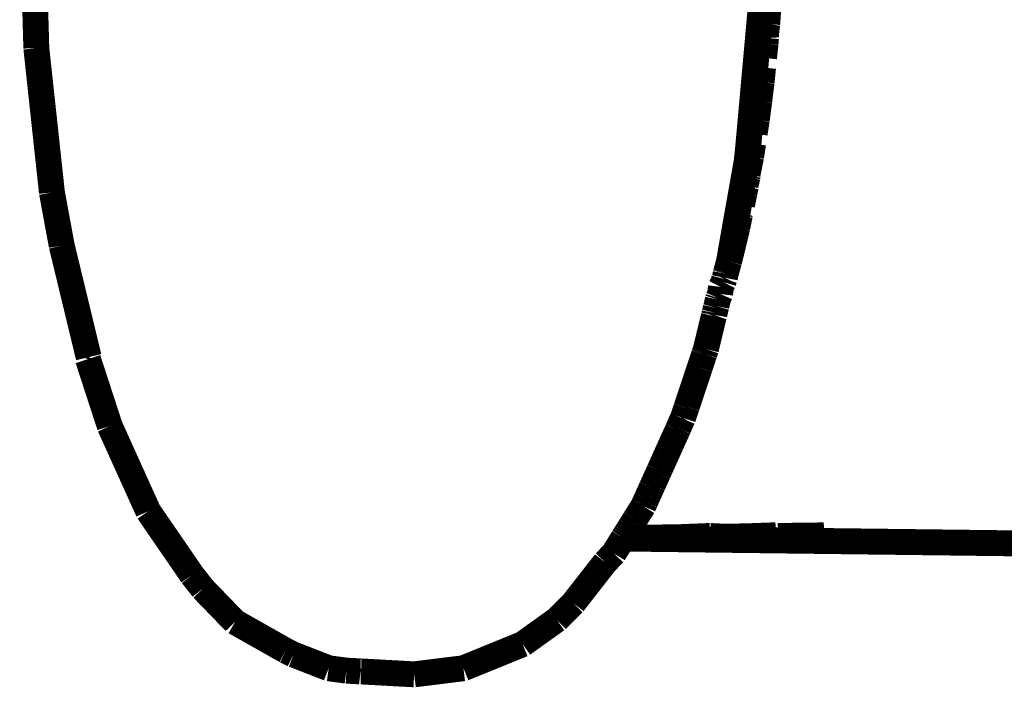
# Model space of a CAD drawing. Units: centimetres. Extents: x 565 to 1467, y 5 to 385.
# Drawn here: x 1147 to 1151, y 226 to 229 of the extents above; entities that cross this region are included whole.
import ezdxf

# ---------------------------------------------------------------- set-up
doc = ezdxf.new("R2010")
doc.units = ezdxf.units.CM
doc.layers.add('ProfileEdges', color=7, linetype='Continuous')

msp = doc.modelspace()

# ---------------------------------------------------------------- linework, layer by layer
at = {"layer": 'ProfileEdges'}
for points in [[(1147.1711, 229.4214, 0.1, 0.1, 0), (1147.1853, 228.9228, 0.1, 0.1, 0)], [(1149.965, 228.8825, 0.1, 0.1, 0), (1149.9902, 229.1626, 0.1, 0.1, 0)], [(1150.0131, 229.0915, 0.1, 0.1, 0), (1150.0078, 229.0159, 0.1, 0.1, 0)], [(1150.0078, 229.0159, 0.1, 0.1, 0), (1150.0026, 228.9741, 0.1, 0.1, 0)], [(1150.0026, 228.9741, 0.1, 0.1, 0), (1150.0031, 228.9624, 0.1, 0.1, 0)], [(1150.0013, 228.9408, 0.1, 0.1, 0), (1149.9956, 228.8853, 0.1, 0.1, 0)], [(1150.0031, 228.9624, 0.1, 0.1, 0), (1150.0013, 228.9408, 0.1, 0.1, 0)], [(1147.1853, 228.9228, 0.1, 0.1, 0), (1147.2455, 228.366, 0.1, 0.1, 0)], [(1149.9443, 228.6523, 0.1, 0.1, 0), (1149.9625, 228.855, 0.1, 0.1, 0)], [(1149.9625, 228.855, 0.1, 0.1, 0), (1149.965, 228.8825, 0.1, 0.1, 0)], [(1149.9918, 228.8484, 0.1, 0.1, 0), (1149.9861, 228.792, 0.1, 0.1, 0)], [(1149.9861, 228.792, 0.1, 0.1, 0), (1149.9771, 228.7188, 0.1, 0.1, 0)], [(1149.9771, 228.7188, 0.1, 0.1, 0), (1149.9675, 228.6463, 0.1, 0.1, 0)], [(1149.9363, 228.5637, 0.1, 0.1, 0), (1149.9443, 228.6523, 0.1, 0.1, 0)], [(1149.9675, 228.6463, 0.1, 0.1, 0), (1149.9593, 228.5932, 0.1, 0.1, 0)], [(1149.9334, 228.5316, 0.1, 0.1, 0), (1149.9363, 228.5637, 0.1, 0.1, 0)], [(1149.9534, 228.555, 0.1, 0.1, 0), (1149.9455, 228.5036, 0.1, 0.1, 0)], [(1149.9334, 228.5316, 0.1, 0.1, 0), (1149.9287, 228.4869, 0.1, 0.1, 0)], [(1149.9287, 228.4869, 0.1, 0.1, 0), (1149.8932, 228.2871, 0.1, 0.1, 0)], [(1149.9455, 228.5036, 0.1, 0.1, 0), (1149.9318, 228.436, 0.1, 0.1, 0)], [(1149.9318, 228.436, 0.1, 0.1, 0), (1149.9331, 228.433, 0.1, 0.1, 0)], [(1149.9318, 228.4264, 0.1, 0.1, 0), (1149.9243, 228.3946, 0.1, 0.1, 0)], [(1149.9331, 228.433, 0.1, 0.1, 0), (1149.9318, 228.4264, 0.1, 0.1, 0)], [(1147.2455, 228.366, 0.1, 0.1, 0), (1147.2833, 228.1613, 0.1, 0.1, 0)], [(1149.92, 228.3641, 0.1, 0.1, 0), (1149.9104, 228.3178, 0.1, 0.1, 0)], [(1149.9246, 228.3883, 0.1, 0.1, 0), (1149.92, 228.3641, 0.1, 0.1, 0)], [(1149.9243, 228.3946, 0.1, 0.1, 0), (1149.9246, 228.3883, 0.1, 0.1, 0)], [(1149.8825, 228.2268, 0.1, 0.1, 0), (1149.8932, 228.2871, 0.1, 0.1, 0)], [(1149.9073, 228.2965, 0.1, 0.1, 0), (1149.9049, 228.2916, 0.1, 0.1, 0)], [(1149.9021, 228.2782, 0.1, 0.1, 0), (1149.8918, 228.2289, 0.1, 0.1, 0)], [(1149.8602, 228.0993, 0.1, 0.1, 0), (1149.8791, 228.2078, 0.1, 0.1, 0)], [(1149.8918, 228.2289, 0.1, 0.1, 0), (1149.8763, 228.1638, 0.1, 0.1, 0)], [(1149.8791, 228.2078, 0.1, 0.1, 0), (1149.8825, 228.2268, 0.1, 0.1, 0)], [(1147.2833, 228.1613, 0.1, 0.1, 0), (1147.3875, 227.7304, 0.1, 0.1, 0)], [(1149.8763, 228.1638, 0.1, 0.1, 0), (1149.8602, 228.0993, 0.1, 0.1, 0)], [(1149.8602, 228.0993, 0.1, 0.1, 0), (1149.8482, 228.0556, 0.1, 0.1, 0)], [(1149.8474, 228.0525, 0.1, 0.1, 0), (1149.8482, 228.0556, 0.1, 0.1, 0)], [(1149.8291, 228.0015, 0.1, 0.1, 0), (1149.8383, 228.0198, 0.1, 0.1, 0)], [(1149.8383, 228.0198, 0.1, 0.1, 0), (1149.8416, 228.0315, 0.1, 0.1, 0)], [(1149.8443, 228.0368, 0.1, 0.1, 0), (1149.8416, 228.0315, 0.1, 0.1, 0)], [(1149.8443, 228.0368, 0.1, 0.1, 0), (1149.8474, 228.0525, 0.1, 0.1, 0)], [(1149.8291, 228.0015, 0.1, 0.1, 0), (1149.8258, 227.9741, 0.1, 0.1, 0)], [(1149.8172, 227.9525, 0.1, 0.1, 0), (1149.8118, 227.928, 0.1, 0.1, 0)], [(1149.8172, 227.9525, 0.1, 0.1, 0), (1149.8191, 227.9585, 0.1, 0.1, 0)], [(1149.8191, 227.9585, 0.1, 0.1, 0), (1149.8258, 227.9741, 0.1, 0.1, 0)], [(1149.8035, 227.8935, 0.1, 0.1, 0), (1149.8049, 227.9017, 0.1, 0.1, 0)], [(1149.8049, 227.9017, 0.1, 0.1, 0), (1149.8079, 227.9139, 0.1, 0.1, 0)], [(1149.8079, 227.9139, 0.1, 0.1, 0), (1149.8094, 227.9201, 0.1, 0.1, 0)], [(1149.8118, 227.928, 0.1, 0.1, 0), (1149.8094, 227.9201, 0.1, 0.1, 0)], [(1149.8018, 227.889, 0.1, 0.1, 0), (1149.7938, 227.8559, 0.1, 0.1, 0)], [(1149.8035, 227.8935, 0.1, 0.1, 0), (1149.8018, 227.889, 0.1, 0.1, 0)], [(1149.7709, 227.7614, 0.1, 0.1, 0), (1149.7938, 227.8559, 0.1, 0.1, 0)], [(1149.766, 227.7467, 0.1, 0.1, 0), (1149.7709, 227.7614, 0.1, 0.1, 0)], [(1147.3847, 227.7229, 0.1, 0.1, 0), (1147.3875, 227.7304, 0.1, 0.1, 0)], [(1147.469, 227.4643, 0.1, 0.1, 0), (1147.3847, 227.7229, 0.1, 0.1, 0)], [(1149.7471, 227.6898, 0.1, 0.1, 0), (1149.7639, 227.7405, 0.1, 0.1, 0)], [(1149.7639, 227.7405, 0.1, 0.1, 0), (1149.765, 227.7436, 0.1, 0.1, 0)], [(1149.765, 227.7436, 0.1, 0.1, 0), (1149.766, 227.7467, 0.1, 0.1, 0)], [(1149.7312, 227.6422, 0.1, 0.1, 0), (1149.7471, 227.6898, 0.1, 0.1, 0)], [(1149.7284, 227.6338, 0.1, 0.1, 0), (1149.7298, 227.638, 0.1, 0.1, 0)], [(1149.7298, 227.638, 0.1, 0.1, 0), (1149.7312, 227.6422, 0.1, 0.1, 0)], [(1149.699, 227.5454, 0.1, 0.1, 0), (1149.7284, 227.6338, 0.1, 0.1, 0)], [(1149.6825, 227.496, 0.1, 0.1, 0), (1149.6951, 227.5338, 0.1, 0.1, 0)], [(1149.6951, 227.5338, 0.1, 0.1, 0), (1149.6971, 227.5396, 0.1, 0.1, 0)], [(1149.6971, 227.5396, 0.1, 0.1, 0), (1149.699, 227.5454, 0.1, 0.1, 0)], [(1149.681, 227.4936, 0.1, 0.1, 0), (1149.6647, 227.4563, 0.1, 0.1, 0)], [(1149.681, 227.4936, 0.1, 0.1, 0), (1149.6825, 227.496, 0.1, 0.1, 0)], [(1147.6175, 227.1357, 0.1, 0.1, 0), (1147.469, 227.4643, 0.1, 0.1, 0)], [(1149.6615, 227.4493, 0.1, 0.1, 0), (1149.6584, 227.4423, 0.1, 0.1, 0)], [(1149.6647, 227.4563, 0.1, 0.1, 0), (1149.6615, 227.4493, 0.1, 0.1, 0)], [(1149.6277, 227.3744, 0.1, 0.1, 0), (1149.6584, 227.4423, 0.1, 0.1, 0)], [(1149.6241, 227.3664, 0.1, 0.1, 0), (1149.6277, 227.3744, 0.1, 0.1, 0)], [(1149.6069, 227.3281, 0.1, 0.1, 0), (1149.6206, 227.3586, 0.1, 0.1, 0)], [(1149.6206, 227.3586, 0.1, 0.1, 0), (1149.6241, 227.3664, 0.1, 0.1, 0)], [(1149.5868, 227.2835, 0.1, 0.1, 0), (1149.5909, 227.2928, 0.1, 0.1, 0)], [(1149.5909, 227.2928, 0.1, 0.1, 0), (1149.595, 227.3018, 0.1, 0.1, 0)], [(1149.595, 227.3018, 0.1, 0.1, 0), (1149.6069, 227.3281, 0.1, 0.1, 0)], [(1149.5661, 227.2376, 0.1, 0.1, 0), (1149.5868, 227.2835, 0.1, 0.1, 0)], [(1149.5484, 227.1984, 0.1, 0.1, 0), (1149.5569, 227.2173, 0.1, 0.1, 0)], [(1149.5569, 227.2173, 0.1, 0.1, 0), (1149.5615, 227.2276, 0.1, 0.1, 0)], [(1149.5615, 227.2276, 0.1, 0.1, 0), (1149.5661, 227.2376, 0.1, 0.1, 0)], [(1149.5363, 227.1715, 0.1, 0.1, 0), (1149.5413, 227.1827, 0.1, 0.1, 0)], [(1149.5413, 227.1827, 0.1, 0.1, 0), (1149.5484, 227.1984, 0.1, 0.1, 0)], [(1149.5169, 227.1361, 0.1, 0.1, 0), (1149.5291, 227.1555, 0.1, 0.1, 0)], [(1149.5291, 227.1555, 0.1, 0.1, 0), (1149.5312, 227.1603, 0.1, 0.1, 0)], [(1149.5312, 227.1603, 0.1, 0.1, 0), (1149.5363, 227.1715, 0.1, 0.1, 0)], [(1147.7868, 226.8895, 0.1, 0.1, 0), (1147.6175, 227.1357, 0.1, 0.1, 0)], [(1149.4932, 227.0982, 0.1, 0.1, 0), (1149.4974, 227.105, 0.1, 0.1, 0)], [(1149.4974, 227.105, 0.1, 0.1, 0), (1149.5029, 227.1137, 0.1, 0.1, 0)], [(1149.5029, 227.1137, 0.1, 0.1, 0), (1149.5099, 227.1249, 0.1, 0.1, 0)], [(1149.5099, 227.1249, 0.1, 0.1, 0), (1149.5169, 227.1361, 0.1, 0.1, 0)], [(1149.4685, 227.0588, 0.1, 0.1, 0), (1149.4752, 227.0694, 0.1, 0.1, 0)], [(1149.4752, 227.0694, 0.1, 0.1, 0), (1149.4796, 227.0765, 0.1, 0.1, 0)], [(1149.4796, 227.0765, 0.1, 0.1, 0), (1149.4866, 227.0876, 0.1, 0.1, 0)], [(1149.4866, 227.0876, 0.1, 0.1, 0), (1149.4932, 227.0982, 0.1, 0.1, 0)], [(1149.415, 226.9732, 0.1, 0.1, 0), (1149.4508, 227.0304, 0.1, 0.1, 0)], [(1149.4508, 227.0304, 0.1, 0.1, 0), (1149.4521, 227.0326, 0.1, 0.1, 0)], [(1149.4508, 227.0304, 0.1, 0.1, 0), (1156.43, 226.9447, 0.1, 0.1, 0)], [(1149.4521, 227.0326, 0.1, 0.1, 0), (1149.4559, 227.0386, 0.1, 0.1, 0)], [(1149.4521, 227.0326, 0.1, 0.1, 0), (1149.6659, 227.0354, 0.1, 0.1, 0)], [(1149.4559, 227.0386, 0.1, 0.1, 0), (1149.4586, 227.043, 0.1, 0.1, 0)], [(1149.4586, 227.043, 0.1, 0.1, 0), (1149.4627, 227.0495, 0.1, 0.1, 0)], [(1149.4627, 227.0495, 0.1, 0.1, 0), (1149.4643, 227.0521, 0.1, 0.1, 0)], [(1149.4643, 227.0521, 0.1, 0.1, 0), (1149.4685, 227.0588, 0.1, 0.1, 0)], [(1149.787, 227.0403, 0.1, 0.1, 0), (1149.6659, 227.0354, 0.1, 0.1, 0)], [(1149.8384, 227.0376, 0.1, 0.1, 0), (1149.787, 227.0403, 0.1, 0.1, 0)], [(1149.8384, 227.0376, 0.1, 0.1, 0), (1149.9222, 227.0387, 0.1, 0.1, 0)], [(1150.0414, 227.0431, 0.1, 0.1, 0), (1149.9222, 227.0387, 0.1, 0.1, 0)], [(1150.0493, 227.0403, 0.1, 0.1, 0), (1150.0414, 227.0431, 0.1, 0.1, 0)], [(1150.0493, 227.0403, 0.1, 0.1, 0), (1150.227, 227.0426, 0.1, 0.1, 0)], [(1149.3821, 226.9385, 0.1, 0.1, 0), (1149.415, 226.9732, 0.1, 0.1, 0)], [(1149.259, 226.781, 0.1, 0.1, 0), (1149.3821, 226.9385, 0.1, 0.1, 0)], [(1147.8281, 226.8368, 0.1, 0.1, 0), (1147.7868, 226.8895, 0.1, 0.1, 0)], [(1147.8281, 226.8368, 0.1, 0.1, 0), (1147.9524, 226.7084, 0.1, 0.1, 0)], [(1149.1948, 226.7171, 0.1, 0.1, 0), (1149.259, 226.781, 0.1, 0.1, 0)], [(1148.1487, 226.5974, 0.1, 0.1, 0), (1147.9524, 226.7084, 0.1, 0.1, 0)], [(1149.1948, 226.7171, 0.1, 0.1, 0), (1149.0633, 226.6228, 0.1, 0.1, 0)], [(1149.0633, 226.6228, 0.1, 0.1, 0), (1148.8348, 226.5298, 0.1, 0.1, 0)], [(1148.1487, 226.5974, 0.1, 0.1, 0), (1148.1787, 226.5825, 0.1, 0.1, 0)], [(1148.3142, 226.5298, 0.1, 0.1, 0), (1148.1787, 226.5825, 0.1, 0.1, 0)], [(1148.3142, 226.5298, 0.1, 0.1, 0), (1148.3828, 226.5205, 0.1, 0.1, 0)], [(1148.3828, 226.5205, 0.1, 0.1, 0), (1148.4346, 226.5177, 0.1, 0.1, 0)], [(1148.4373, 226.5174, 0.1, 0.1, 0), (1148.4346, 226.5177, 0.1, 0.1, 0)], [(1148.4373, 226.5174, 0.1, 0.1, 0), (1148.4405, 226.5174, 0.1, 0.1, 0)], [(1148.6445, 226.5062, 0.1, 0.1, 0), (1148.4405, 226.5174, 0.1, 0.1, 0)], [(1148.8348, 226.5298, 0.1, 0.1, 0), (1148.6445, 226.5062, 0.1, 0.1, 0)]]:
    msp.add_lwpolyline(points, format="xyseb", dxfattribs=at)

doc.saveas('drawing.dxf')
